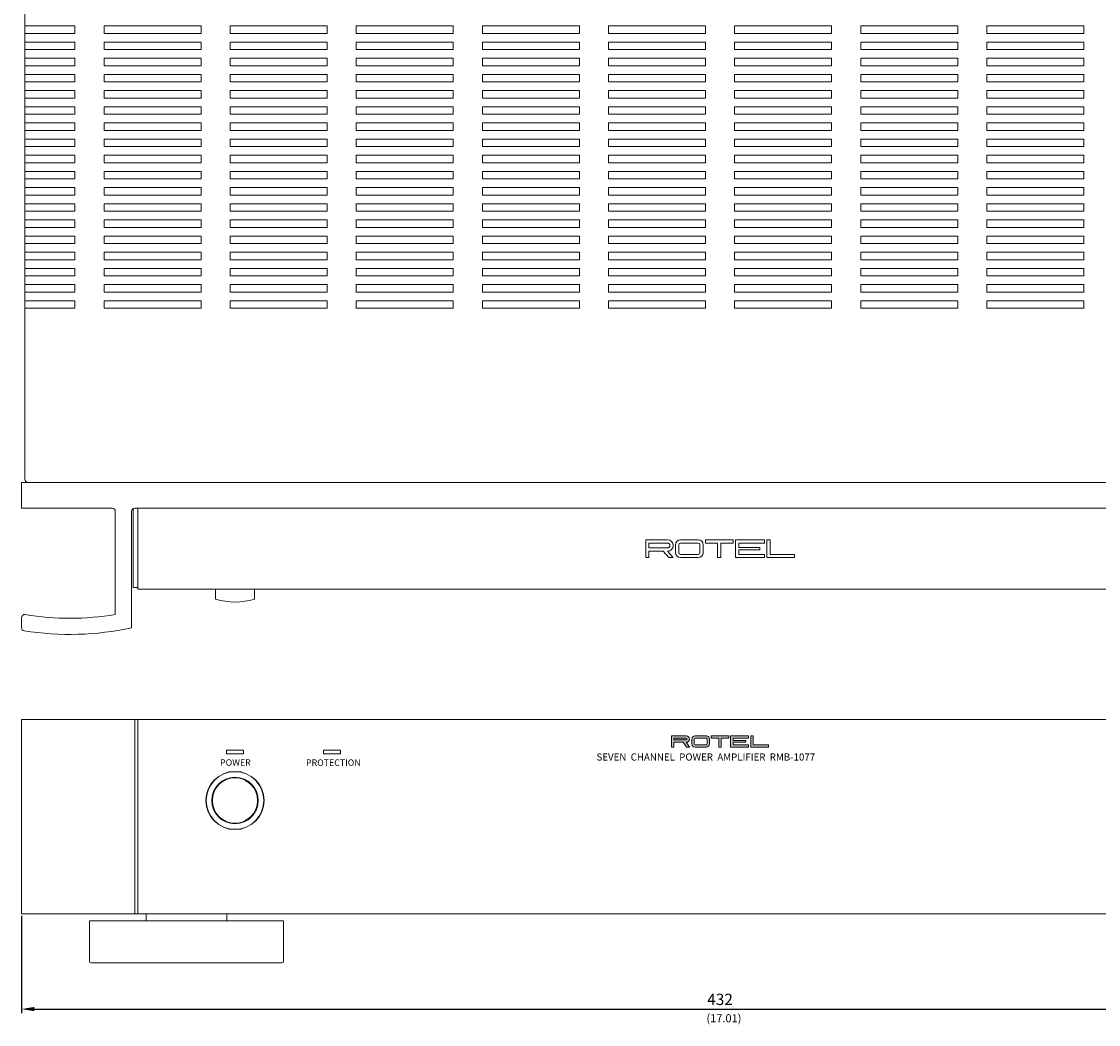
# Model space of a CAD drawing. Extents: x 80 to 709, y -25 to 610.
# Drawn here: x 80 to 413, y -25 to 285 of the extents above; entities that cross this region are included whole.
import ezdxf

# ---------------------------------------------------------------- set-up
doc = ezdxf.new("R2010")
doc.units = 0
doc.header["$LTSCALE"] = 0.5
doc.layers.get('DEFPOINTS').update_dxf_attribs({"linetype": 'CONTINUOUS', "lineweight": 25})
for name, color, linetype, lineweight in [('Foot', 2, 'CONTINUOUS', 9), ('FRAME 100', 1, 'CONTINUOUS', 13), ('Hs Panel', 6, 'CONTINUOUS', 15), ('Knob', 254, 'CONTINUOUS', 13), ('Ring', 53, 'CONTINUOUS', 13), ('Sub Panel', 153, 'CONTINUOUS', 15), ('Titol', 7, 'CONTINUOUS', 18), ('Upper Cover', 255, 'CONTINUOUS', 15)]:
    doc.layers.add(name, color=color, linetype=linetype, lineweight=lineweight)
doc.styles.get("Standard").update_dxf_attribs({"font": 'romans.shx', "width": 0.75, "height": 3.5, "bigfont": 'bigfont.shx'})
doc.dimstyles.get("Standard").update_dxf_attribs({"dimscale": 0, "dimtxt": 2.5, "dimasz": 4, "dimexe": 1.25, "dimexo": 0.625, "dimgap": 1.25, "dimtad": 1, "dimdsep": 46, "dimtxsty": 'Standard', "dimcen": 0, "dimclrd": 256, "dimclre": 256, "dimclrt": 7, "dimadec": 0, "dimazin": 0, "dimtfac": 1, "dimtmove": 0, "dimatfit": 3, "dimfxl": 0, "dimtolj": 1, "dimtzin": 0, "dimarcsym": 0})

# ---------------------------------------------------------------- blocks, each defined once
blk = doc.blocks.new('*D1')
at = {"layer": 'DEFPOINTS', "color": 0}
for p in [(79.68, 9.44), (511.68, 9.44), (511.68, -20.05)]:
    blk.add_point(p, dxfattribs=at)
at = {"layer": 'FRAME 100', "lineweight": -2}
for p, q in [((79.68, 8.82), (79.68, -21.3)), ((511.68, 8.82), (511.68, -21.3)), ((83.68, -20.05), (507.68, -20.05))]:
    blk.add_line(p, q, dxfattribs=at)
at = {"layer": 'FRAME 100'}
for points in [[(83.68, -19.38), (83.68, -20.71), (79.68, -20.05)], [(507.68, -19.38), (507.68, -20.71), (511.68, -20.05)]]:
    blk.add_solid(points, dxfattribs=at)
at = {"layer": 'FRAME 100', "color": 7, "insert": (295.68, -17.05), "char_height": 3.5, "attachment_point": 5}
blk.add_mtext('\\A1;432', dxfattribs=at)

msp = doc.modelspace()

# ---------------------------------------------------------------- hatches: boundary and pattern name
at = {"layer": 'Titol'}
h = msp.add_hatch(color=256, dxfattribs=at)
h.paths.add_polyline_path([(284.283, 62.443), (285.283, 60.943), (286.185, 60.943), (285.185, 62.443, 1), (285.185, 64.443), (280.685, 64.443), (280.685, 60.943), (281.435, 60.943), (281.435, 62.443)])
h.paths.add_polyline_path([(292.435, 61.943), (292.435, 63.443, 0.4142136), (291.435, 64.443), (287.935, 64.443, 0.4142136), (286.935, 63.443), (286.935, 61.943, 0.4142136), (287.935, 60.943), (291.435, 60.943, 0.4142136)])
h.paths.add_polyline_path([(287.685, 61.693), (287.685, 63.693), (291.685, 63.693), (291.685, 61.693)], flags=16)
h.paths.add_polyline_path([(296.06, 63.693), (298.435, 63.693), (298.435, 64.443), (292.935, 64.443), (292.935, 63.693), (295.31, 63.693), (295.31, 60.943), (296.06, 60.943)])
h.paths.add_polyline_path([(299.685, 61.693), (299.685, 62.443), (303.685, 62.443), (303.685, 62.943), (299.685, 62.943), (299.685, 63.693), (304.435, 63.693), (304.435, 64.443), (298.935, 64.443), (298.935, 60.943), (304.435, 60.943), (304.435, 61.693)])
h.paths.add_polyline_path([(310.685, 60.943), (310.685, 61.693), (305.935, 61.693), (305.935, 64.443), (305.185, 64.443), (305.185, 60.943)])

# ---------------------------------------------------------------- linework, layer by layer
at = {"layer": 'Foot'}
for p, q in [((160.685, 7.243), (100.685, 7.243)), ((100.685, 7.243), (100.685, -5.257)), ((118.185, 7.243), (118.185, 9.443)), ((143.185, 7.243), (143.185, 9.443)), ((160.685, -5.257), (160.685, 7.243)), ((101.185, -5.757), (160.185, -5.757))]:
    msp.add_line(p, q, dxfattribs=at)
for centre, start, end in [((101.185, -5.257), 180, 270), ((160.185, -5.257), 270, 0)]:
    msp.add_arc(centre, 0.5, start, end, dxfattribs=at)
at = {"layer": 'Hs Panel'}
for p, q in [((79.685, 142.793), (79.685, 134.793)), ((79.685, 134.793), (107.685, 134.793)), ((108.685, 133.793), (108.685, 101.954)), ((113.685, 97.821), (113.685, 133.793)), ((79.685, 97.901), (79.685, 100.94))]:
    msp.add_line(p, q, dxfattribs=at)
at = {"layer": 'Hs Panel', "linetype": 'Continuous'}
for p, q in [((511.685, 142.793), (79.685, 142.793)), ((114.685, 134.793), (476.685, 134.793)), ((79.685, 9.443), (79.685, 69.443)), ((79.685, 69.443), (511.685, 69.443)), ((114.685, 69.443), (114.685, 9.443)), ((79.685, 9.443), (511.685, 9.443))]:
    msp.add_line(p, q, dxfattribs=at)
at = {"layer": 'Hs Panel'}
for centre, radius, start, end in [((107.685, 133.793), 1, 0, 90), ((114.685, 133.793), 1, 90, 180), ((80.685, 100.94), 1, 80.63108, 180), ((94.685, 185.793), 85, 260.63108, 279.48015), ((80.685, 97.901), 1, 180, 260.94959), ((94.685, 185.793), 90, 260.94959, 282.18747)]:
    msp.add_arc(centre, radius, start, end, dxfattribs=at)
at = {"layer": 'Knob'}
for p, q in [((114.185, 110.293), (114.185, 134.659)), ((115.685, 110.293), (114.185, 110.293))]:
    msp.add_line(p, q, dxfattribs=at)
at = {"layer": 'Knob', "linetype": 'Continuous'}
for p, q in [((139.685, 106.714), (139.685, 109.793)), ((151.685, 106.714), (151.685, 109.793))]:
    msp.add_line(p, q, dxfattribs=at)
at = {"layer": 'Knob'}
msp.add_circle((145.685, 44.443), 7, dxfattribs=at)
at = {"layer": 'Knob', "linetype": 'Continuous'}
msp.add_arc((145.685, 125.793), 20, 252.5424, 287.4576, dxfattribs=at)
at = {"layer": 'Ring'}
for radius in [8.9, 7.2]:
    msp.add_circle((145.685, 44.443), radius, dxfattribs=at)
at = {"layer": 'Sub Panel'}
for p, q in [((115.685, 134.793), (115.685, 109.793)), ((475.685, 134.793), (115.685, 134.793)), ((272.685, 119.543), (272.685, 125.043)), ((272.685, 125.043), (279.435, 125.043)), ((273.685, 122.543), (273.685, 124.043)), ((273.685, 124.043), (279.435, 124.043)), ((281.935, 121.043), (281.935, 123.543)), ((282.935, 121.043), (282.935, 123.543)), ((283.435, 125.043), (288.935, 125.043)), ((283.435, 124.043), (288.935, 124.043)), ((289.435, 123.543), (289.435, 121.043)), ((290.435, 123.543), (290.435, 121.043)), ((291.185, 124.043), (291.185, 125.043)), ((291.185, 125.043), (299.685, 125.043)), ((294.935, 124.043), (291.185, 124.043)), ((294.935, 119.543), (294.935, 124.043)), ((299.685, 124.043), (295.935, 124.043)), ((295.935, 124.043), (295.935, 119.543)), ((299.685, 125.043), (299.685, 124.043)), ((300.435, 119.543), (300.435, 125.043)), ((300.435, 125.043), (309.435, 125.043)), ((309.435, 124.043), (301.435, 124.043)), ((301.435, 124.043), (301.435, 122.668)), ((309.435, 125.043), (309.435, 124.043)), ((310.185, 125.043), (310.185, 119.543)), ((311.185, 125.043), (310.185, 125.043)), ((311.185, 120.543), (311.185, 125.043)), ((279.435, 122.543), (273.685, 122.543)), ((278.106, 121.543), (273.685, 121.543)), ((273.685, 121.543), (273.685, 119.543)), ((278.106, 121.543), (279.856, 119.543)), ((279.435, 121.543), (281.185, 119.543)), ((288.935, 120.543), (283.435, 120.543)), ((301.435, 122.668), (307.935, 122.668)), ((307.935, 121.918), (301.435, 121.918)), ((301.435, 121.918), (301.435, 120.543)), ((301.435, 120.543), (309.435, 120.543)), ((307.935, 122.668), (307.935, 121.918)), ((309.435, 120.543), (309.435, 119.543)), ((318.685, 120.543), (311.185, 120.543)), ((318.685, 119.543), (318.685, 120.543)), ((273.685, 119.543), (272.685, 119.543)), ((279.856, 119.543), (281.185, 119.543)), ((288.935, 119.543), (283.435, 119.543)), ((295.935, 119.543), (294.935, 119.543)), ((309.435, 119.543), (300.435, 119.543)), ((310.185, 119.543), (318.685, 119.543)), ((115.685, 109.793), (475.685, 109.793)), ((115.685, 69.443), (115.685, 9.443)), ((115.685, 69.443), (475.685, 69.443)), ((143.085, 58.843), (143.085, 60.043)), ((143.085, 60.043), (148.285, 60.043)), ((148.285, 60.043), (148.285, 58.843)), ((173.085, 60.043), (178.285, 60.043)), ((173.085, 58.843), (173.085, 60.043)), ((178.285, 60.043), (178.285, 58.843)), ((148.285, 58.843), (143.085, 58.843)), ((178.285, 58.843), (173.085, 58.843)), ((115.685, 9.443), (475.685, 9.443))]:
    msp.add_line(p, q, dxfattribs=at)
msp.add_circle((145.685, 44.443), 9, dxfattribs=at)
for centre, radius, start, end in [((279.435, 123.293), 1.75, 270, 90), ((279.435, 123.293), 0.75, 270, 90), ((283.435, 123.543), 1.5, 90, 180), ((283.435, 123.543), 0.5, 90, 180), ((288.935, 123.543), 1.5, 0, 90), ((288.935, 123.543), 0.5, 0, 90), ((283.435, 121.043), 1.5, 180, 270), ((283.435, 121.043), 0.5, 180, 270), ((288.935, 121.043), 0.5, 270, 0), ((288.935, 121.043), 1.5, 270, 0)]:
    msp.add_arc(centre, radius, start, end, dxfattribs=at)
at = {"layer": 'Titol'}
for p, q in [((280.685, 60.943), (280.685, 64.443)), ((280.685, 64.443), (285.185, 64.443)), ((285.185, 63.693), (281.435, 63.693)), ((281.435, 63.693), (281.435, 63.193)), ((286.935, 61.943), (286.935, 63.443)), ((287.685, 61.943), (287.685, 63.443)), ((287.935, 64.443), (291.435, 64.443)), ((287.935, 63.693), (291.435, 63.693)), ((291.685, 63.443), (291.685, 61.943)), ((292.435, 63.443), (292.435, 61.943)), ((292.935, 63.693), (292.935, 64.443)), ((292.935, 64.443), (298.435, 64.443)), ((295.31, 63.693), (292.935, 63.693)), ((295.31, 60.943), (295.31, 63.693)), ((298.435, 63.693), (296.06, 63.693)), ((296.06, 63.693), (296.06, 60.943)), ((298.435, 64.443), (298.435, 63.693)), ((304.435, 64.443), (298.935, 64.443)), ((298.935, 64.443), (298.935, 60.943)), ((299.685, 62.943), (299.685, 63.693)), ((299.685, 63.693), (304.435, 63.693)), ((304.435, 63.693), (304.435, 64.443)), ((305.935, 64.443), (305.185, 64.443)), ((305.185, 64.443), (305.185, 60.943)), ((305.935, 61.693), (305.935, 64.443)), ((281.435, 60.943), (280.685, 60.943)), ((281.435, 63.193), (285.185, 63.193)), ((284.283, 62.443), (281.435, 62.443)), ((281.435, 62.443), (281.435, 60.943)), ((285.283, 60.943), (284.283, 62.443)), ((286.185, 60.943), (285.185, 62.443)), ((285.283, 60.943), (286.185, 60.943)), ((291.435, 61.693), (287.935, 61.693)), ((291.435, 60.943), (287.935, 60.943)), ((296.06, 60.943), (295.31, 60.943)), ((298.935, 60.943), (304.435, 60.943)), ((303.685, 62.943), (299.685, 62.943)), ((299.685, 61.693), (299.685, 62.443)), ((299.685, 62.443), (303.685, 62.443)), ((304.435, 61.693), (299.685, 61.693)), ((303.685, 62.443), (303.685, 62.943)), ((304.435, 60.943), (304.435, 61.693)), ((305.185, 60.943), (310.685, 60.943)), ((310.685, 61.693), (305.935, 61.693)), ((310.685, 60.943), (310.685, 61.693))]:
    msp.add_line(p, q, dxfattribs=at)
for centre, radius, start, end in [((285.185, 63.443), 1, 270, 90), ((285.185, 63.443), 0.25, 270, 90), ((287.935, 63.443), 1, 90, 180), ((287.935, 63.443), 0.25, 90, 180), ((291.435, 63.443), 1, 360, 90), ((291.435, 63.443), 0.25, 360, 90), ((287.935, 61.943), 1, 180, 270), ((287.935, 61.943), 0.25, 180, 270), ((291.435, 61.943), 0.25, 270, 360), ((291.435, 61.943), 1, 270, 360)]:
    msp.add_arc(centre, radius, start, end, dxfattribs=at)
at = {"layer": 'Upper Cover'}
for p, q in [((80.685, 143.793), (80.685, 489.793)), ((80.685, 283.943), (96.185, 283.943)), ((96.185, 283.943), (96.185, 281.643)), ((105.185, 281.643), (105.185, 283.943)), ((105.185, 283.943), (135.185, 283.943)), ((135.185, 283.943), (135.185, 281.643)), ((144.185, 281.643), (144.185, 283.943)), ((144.185, 283.943), (174.185, 283.943)), ((174.185, 283.943), (174.185, 281.643)), ((183.185, 281.643), (183.185, 283.943)), ((183.185, 283.943), (213.185, 283.943)), ((213.185, 283.943), (213.185, 281.643)), ((222.185, 281.643), (222.185, 283.943)), ((222.185, 283.943), (252.185, 283.943)), ((252.185, 283.943), (252.185, 281.643)), ((261.185, 281.643), (261.185, 283.943)), ((261.185, 283.943), (291.185, 283.943)), ((291.185, 283.943), (291.185, 281.643)), ((300.185, 281.643), (300.185, 283.943)), ((300.185, 283.943), (330.185, 283.943)), ((330.185, 283.943), (330.185, 281.643)), ((339.185, 281.643), (339.185, 283.943)), ((339.185, 283.943), (369.185, 283.943)), ((369.185, 283.943), (369.185, 281.643)), ((378.185, 281.643), (378.185, 283.943)), ((378.185, 283.943), (408.185, 283.943)), ((408.185, 283.943), (408.185, 281.643)), ((96.185, 281.643), (80.685, 281.643)), ((135.185, 281.643), (105.185, 281.643)), ((174.185, 281.643), (144.185, 281.643)), ((213.185, 281.643), (183.185, 281.643)), ((252.185, 281.643), (222.185, 281.643)), ((291.185, 281.643), (261.185, 281.643)), ((330.185, 281.643), (300.185, 281.643)), ((369.185, 281.643), (339.185, 281.643)), ((408.185, 281.643), (378.185, 281.643)), ((80.685, 278.943), (96.185, 278.943)), ((96.185, 276.643), (80.685, 276.643)), ((96.185, 278.943), (96.185, 276.643)), ((105.185, 276.643), (105.185, 278.943)), ((105.185, 278.943), (135.185, 278.943)), ((135.185, 276.643), (105.185, 276.643)), ((135.185, 278.943), (135.185, 276.643)), ((144.185, 276.643), (144.185, 278.943)), ((144.185, 278.943), (174.185, 278.943)), ((174.185, 276.643), (144.185, 276.643)), ((174.185, 278.943), (174.185, 276.643)), ((183.185, 276.643), (183.185, 278.943)), ((183.185, 278.943), (213.185, 278.943)), ((213.185, 276.643), (183.185, 276.643)), ((213.185, 278.943), (213.185, 276.643)), ((222.185, 276.643), (222.185, 278.943)), ((222.185, 278.943), (252.185, 278.943)), ((252.185, 276.643), (222.185, 276.643)), ((252.185, 278.943), (252.185, 276.643)), ((261.185, 276.643), (261.185, 278.943)), ((261.185, 278.943), (291.185, 278.943)), ((291.185, 276.643), (261.185, 276.643)), ((291.185, 278.943), (291.185, 276.643)), ((300.185, 276.643), (300.185, 278.943)), ((300.185, 278.943), (330.185, 278.943)), ((330.185, 276.643), (300.185, 276.643)), ((330.185, 278.943), (330.185, 276.643)), ((339.185, 276.643), (339.185, 278.943)), ((339.185, 278.943), (369.185, 278.943)), ((369.185, 276.643), (339.185, 276.643)), ((369.185, 278.943), (369.185, 276.643)), ((378.185, 276.643), (378.185, 278.943)), ((378.185, 278.943), (408.185, 278.943)), ((408.185, 276.643), (378.185, 276.643)), ((408.185, 278.943), (408.185, 276.643)), ((80.685, 273.943), (96.185, 273.943)), ((96.185, 273.943), (96.185, 271.643)), ((105.185, 271.643), (105.185, 273.943)), ((105.185, 273.943), (135.185, 273.943)), ((135.185, 273.943), (135.185, 271.643)), ((144.185, 271.643), (144.185, 273.943)), ((144.185, 273.943), (174.185, 273.943)), ((174.185, 273.943), (174.185, 271.643)), ((183.185, 271.643), (183.185, 273.943)), ((183.185, 273.943), (213.185, 273.943)), ((213.185, 273.943), (213.185, 271.643)), ((222.185, 271.643), (222.185, 273.943)), ((222.185, 273.943), (252.185, 273.943)), ((252.185, 273.943), (252.185, 271.643)), ((261.185, 271.643), (261.185, 273.943)), ((261.185, 273.943), (291.185, 273.943)), ((291.185, 273.943), (291.185, 271.643)), ((300.185, 271.643), (300.185, 273.943)), ((300.185, 273.943), (330.185, 273.943)), ((330.185, 273.943), (330.185, 271.643)), ((339.185, 271.643), (339.185, 273.943)), ((339.185, 273.943), (369.185, 273.943)), ((369.185, 273.943), (369.185, 271.643)), ((378.185, 271.643), (378.185, 273.943)), ((378.185, 273.943), (408.185, 273.943)), ((408.185, 273.943), (408.185, 271.643)), ((96.185, 271.643), (80.685, 271.643)), ((135.185, 271.643), (105.185, 271.643)), ((174.185, 271.643), (144.185, 271.643)), ((213.185, 271.643), (183.185, 271.643)), ((252.185, 271.643), (222.185, 271.643)), ((291.185, 271.643), (261.185, 271.643)), ((330.185, 271.643), (300.185, 271.643)), ((369.185, 271.643), (339.185, 271.643)), ((408.185, 271.643), (378.185, 271.643)), ((80.685, 268.943), (96.185, 268.943)), ((96.185, 266.643), (80.685, 266.643)), ((96.185, 268.943), (96.185, 266.643)), ((105.185, 266.643), (105.185, 268.943)), ((105.185, 268.943), (135.185, 268.943)), ((135.185, 266.643), (105.185, 266.643)), ((135.185, 268.943), (135.185, 266.643)), ((144.185, 266.643), (144.185, 268.943)), ((144.185, 268.943), (174.185, 268.943)), ((174.185, 266.643), (144.185, 266.643)), ((174.185, 268.943), (174.185, 266.643)), ((183.185, 266.643), (183.185, 268.943)), ((183.185, 268.943), (213.185, 268.943)), ((213.185, 266.643), (183.185, 266.643)), ((213.185, 268.943), (213.185, 266.643)), ((222.185, 266.643), (222.185, 268.943)), ((222.185, 268.943), (252.185, 268.943)), ((252.185, 266.643), (222.185, 266.643)), ((252.185, 268.943), (252.185, 266.643)), ((261.185, 266.643), (261.185, 268.943)), ((261.185, 268.943), (291.185, 268.943)), ((291.185, 266.643), (261.185, 266.643)), ((291.185, 268.943), (291.185, 266.643)), ((300.185, 266.643), (300.185, 268.943)), ((300.185, 268.943), (330.185, 268.943)), ((330.185, 266.643), (300.185, 266.643)), ((330.185, 268.943), (330.185, 266.643)), ((339.185, 266.643), (339.185, 268.943)), ((339.185, 268.943), (369.185, 268.943)), ((369.185, 266.643), (339.185, 266.643)), ((369.185, 268.943), (369.185, 266.643)), ((378.185, 266.643), (378.185, 268.943)), ((378.185, 268.943), (408.185, 268.943)), ((408.185, 266.643), (378.185, 266.643)), ((408.185, 268.943), (408.185, 266.643)), ((80.685, 263.943), (96.185, 263.943)), ((96.185, 263.943), (96.185, 261.643)), ((105.185, 261.643), (105.185, 263.943)), ((105.185, 263.943), (135.185, 263.943)), ((135.185, 263.943), (135.185, 261.643)), ((144.185, 261.643), (144.185, 263.943)), ((144.185, 263.943), (174.185, 263.943)), ((174.185, 263.943), (174.185, 261.643)), ((183.185, 261.643), (183.185, 263.943)), ((183.185, 263.943), (213.185, 263.943)), ((213.185, 263.943), (213.185, 261.643)), ((222.185, 261.643), (222.185, 263.943)), ((222.185, 263.943), (252.185, 263.943)), ((252.185, 263.943), (252.185, 261.643)), ((261.185, 261.643), (261.185, 263.943)), ((261.185, 263.943), (291.185, 263.943)), ((291.185, 263.943), (291.185, 261.643)), ((300.185, 261.643), (300.185, 263.943)), ((300.185, 263.943), (330.185, 263.943)), ((330.185, 263.943), (330.185, 261.643)), ((339.185, 261.643), (339.185, 263.943)), ((339.185, 263.943), (369.185, 263.943)), ((369.185, 263.943), (369.185, 261.643)), ((378.185, 261.643), (378.185, 263.943)), ((378.185, 263.943), (408.185, 263.943)), ((408.185, 263.943), (408.185, 261.643)), ((96.185, 261.643), (80.685, 261.643)), ((135.185, 261.643), (105.185, 261.643)), ((174.185, 261.643), (144.185, 261.643)), ((213.185, 261.643), (183.185, 261.643)), ((252.185, 261.643), (222.185, 261.643)), ((291.185, 261.643), (261.185, 261.643)), ((330.185, 261.643), (300.185, 261.643)), ((369.185, 261.643), (339.185, 261.643)), ((408.185, 261.643), (378.185, 261.643)), ((80.685, 258.943), (96.185, 258.943)), ((96.185, 256.643), (80.685, 256.643)), ((96.185, 258.943), (96.185, 256.643)), ((105.185, 256.643), (105.185, 258.943)), ((105.185, 258.943), (135.185, 258.943)), ((135.185, 256.643), (105.185, 256.643)), ((135.185, 258.943), (135.185, 256.643)), ((144.185, 256.643), (144.185, 258.943)), ((144.185, 258.943), (174.185, 258.943)), ((174.185, 256.643), (144.185, 256.643)), ((174.185, 258.943), (174.185, 256.643)), ((183.185, 256.643), (183.185, 258.943)), ((183.185, 258.943), (213.185, 258.943)), ((213.185, 256.643), (183.185, 256.643)), ((213.185, 258.943), (213.185, 256.643)), ((222.185, 256.643), (222.185, 258.943)), ((222.185, 258.943), (252.185, 258.943)), ((252.185, 256.643), (222.185, 256.643)), ((252.185, 258.943), (252.185, 256.643)), ((261.185, 256.643), (261.185, 258.943)), ((261.185, 258.943), (291.185, 258.943)), ((291.185, 256.643), (261.185, 256.643)), ((291.185, 258.943), (291.185, 256.643)), ((300.185, 256.643), (300.185, 258.943)), ((300.185, 258.943), (330.185, 258.943)), ((330.185, 256.643), (300.185, 256.643)), ((330.185, 258.943), (330.185, 256.643)), ((339.185, 256.643), (339.185, 258.943)), ((339.185, 258.943), (369.185, 258.943)), ((369.185, 256.643), (339.185, 256.643)), ((369.185, 258.943), (369.185, 256.643)), ((378.185, 256.643), (378.185, 258.943)), ((378.185, 258.943), (408.185, 258.943)), ((408.185, 256.643), (378.185, 256.643)), ((408.185, 258.943), (408.185, 256.643)), ((80.685, 253.943), (96.185, 253.943)), ((96.185, 253.943), (96.185, 251.643)), ((105.185, 251.643), (105.185, 253.943)), ((105.185, 253.943), (135.185, 253.943)), ((135.185, 253.943), (135.185, 251.643)), ((144.185, 251.643), (144.185, 253.943)), ((144.185, 253.943), (174.185, 253.943)), ((174.185, 253.943), (174.185, 251.643)), ((183.185, 251.643), (183.185, 253.943)), ((183.185, 253.943), (213.185, 253.943)), ((213.185, 253.943), (213.185, 251.643)), ((222.185, 251.643), (222.185, 253.943)), ((222.185, 253.943), (252.185, 253.943)), ((252.185, 253.943), (252.185, 251.643)), ((261.185, 251.643), (261.185, 253.943)), ((261.185, 253.943), (291.185, 253.943)), ((291.185, 253.943), (291.185, 251.643)), ((300.185, 251.643), (300.185, 253.943)), ((300.185, 253.943), (330.185, 253.943)), ((330.185, 253.943), (330.185, 251.643)), ((339.185, 251.643), (339.185, 253.943)), ((339.185, 253.943), (369.185, 253.943)), ((369.185, 253.943), (369.185, 251.643)), ((378.185, 251.643), (378.185, 253.943)), ((378.185, 253.943), (408.185, 253.943)), ((408.185, 253.943), (408.185, 251.643)), ((96.185, 251.643), (80.685, 251.643)), ((135.185, 251.643), (105.185, 251.643)), ((174.185, 251.643), (144.185, 251.643)), ((213.185, 251.643), (183.185, 251.643)), ((252.185, 251.643), (222.185, 251.643)), ((291.185, 251.643), (261.185, 251.643)), ((330.185, 251.643), (300.185, 251.643)), ((369.185, 251.643), (339.185, 251.643)), ((408.185, 251.643), (378.185, 251.643)), ((80.685, 248.943), (96.185, 248.943)), ((96.185, 246.643), (80.685, 246.643)), ((96.185, 248.943), (96.185, 246.643)), ((105.185, 246.643), (105.185, 248.943)), ((105.185, 248.943), (135.185, 248.943)), ((135.185, 246.643), (105.185, 246.643)), ((135.185, 248.943), (135.185, 246.643)), ((144.185, 246.643), (144.185, 248.943)), ((144.185, 248.943), (174.185, 248.943)), ((174.185, 246.643), (144.185, 246.643)), ((174.185, 248.943), (174.185, 246.643)), ((183.185, 246.643), (183.185, 248.943)), ((183.185, 248.943), (213.185, 248.943)), ((213.185, 246.643), (183.185, 246.643)), ((213.185, 248.943), (213.185, 246.643)), ((222.185, 246.643), (222.185, 248.943)), ((222.185, 248.943), (252.185, 248.943)), ((252.185, 246.643), (222.185, 246.643)), ((252.185, 248.943), (252.185, 246.643)), ((261.185, 246.643), (261.185, 248.943)), ((261.185, 248.943), (291.185, 248.943)), ((291.185, 246.643), (261.185, 246.643)), ((291.185, 248.943), (291.185, 246.643)), ((300.185, 246.643), (300.185, 248.943)), ((300.185, 248.943), (330.185, 248.943)), ((330.185, 246.643), (300.185, 246.643)), ((330.185, 248.943), (330.185, 246.643)), ((339.185, 246.643), (339.185, 248.943)), ((339.185, 248.943), (369.185, 248.943)), ((369.185, 246.643), (339.185, 246.643)), ((369.185, 248.943), (369.185, 246.643)), ((378.185, 246.643), (378.185, 248.943)), ((378.185, 248.943), (408.185, 248.943)), ((408.185, 246.643), (378.185, 246.643)), ((408.185, 248.943), (408.185, 246.643)), ((80.685, 243.943), (96.185, 243.943)), ((96.185, 243.943), (96.185, 241.643)), ((105.185, 241.643), (105.185, 243.943)), ((105.185, 243.943), (135.185, 243.943)), ((135.185, 243.943), (135.185, 241.643)), ((144.185, 241.643), (144.185, 243.943)), ((144.185, 243.943), (174.185, 243.943)), ((174.185, 243.943), (174.185, 241.643)), ((183.185, 241.643), (183.185, 243.943)), ((183.185, 243.943), (213.185, 243.943)), ((213.185, 243.943), (213.185, 241.643)), ((222.185, 241.643), (222.185, 243.943)), ((222.185, 243.943), (252.185, 243.943)), ((252.185, 243.943), (252.185, 241.643)), ((261.185, 241.643), (261.185, 243.943)), ((261.185, 243.943), (291.185, 243.943)), ((291.185, 243.943), (291.185, 241.643)), ((300.185, 241.643), (300.185, 243.943)), ((300.185, 243.943), (330.185, 243.943)), ((330.185, 243.943), (330.185, 241.643)), ((339.185, 241.643), (339.185, 243.943)), ((339.185, 243.943), (369.185, 243.943)), ((369.185, 243.943), (369.185, 241.643)), ((378.185, 241.643), (378.185, 243.943)), ((378.185, 243.943), (408.185, 243.943)), ((408.185, 243.943), (408.185, 241.643)), ((96.185, 241.643), (80.685, 241.643)), ((135.185, 241.643), (105.185, 241.643)), ((174.185, 241.643), (144.185, 241.643)), ((213.185, 241.643), (183.185, 241.643)), ((252.185, 241.643), (222.185, 241.643)), ((291.185, 241.643), (261.185, 241.643)), ((330.185, 241.643), (300.185, 241.643)), ((369.185, 241.643), (339.185, 241.643)), ((408.185, 241.643), (378.185, 241.643)), ((80.685, 238.943), (96.185, 238.943)), ((96.185, 236.643), (80.685, 236.643)), ((96.185, 238.943), (96.185, 236.643)), ((105.185, 236.643), (105.185, 238.943)), ((105.185, 238.943), (135.185, 238.943)), ((135.185, 236.643), (105.185, 236.643)), ((135.185, 238.943), (135.185, 236.643)), ((144.185, 236.643), (144.185, 238.943)), ((144.185, 238.943), (174.185, 238.943)), ((174.185, 236.643), (144.185, 236.643)), ((174.185, 238.943), (174.185, 236.643)), ((183.185, 236.643), (183.185, 238.943)), ((183.185, 238.943), (213.185, 238.943)), ((213.185, 236.643), (183.185, 236.643)), ((213.185, 238.943), (213.185, 236.643)), ((222.185, 236.643), (222.185, 238.943)), ((222.185, 238.943), (252.185, 238.943)), ((252.185, 236.643), (222.185, 236.643)), ((252.185, 238.943), (252.185, 236.643)), ((261.185, 236.643), (261.185, 238.943)), ((261.185, 238.943), (291.185, 238.943)), ((291.185, 236.643), (261.185, 236.643)), ((291.185, 238.943), (291.185, 236.643)), ((300.185, 236.643), (300.185, 238.943)), ((300.185, 238.943), (330.185, 238.943)), ((330.185, 236.643), (300.185, 236.643)), ((330.185, 238.943), (330.185, 236.643)), ((339.185, 236.643), (339.185, 238.943)), ((339.185, 238.943), (369.185, 238.943)), ((369.185, 236.643), (339.185, 236.643)), ((369.185, 238.943), (369.185, 236.643)), ((378.185, 236.643), (378.185, 238.943)), ((378.185, 238.943), (408.185, 238.943)), ((408.185, 236.643), (378.185, 236.643)), ((408.185, 238.943), (408.185, 236.643)), ((80.685, 233.943), (96.185, 233.943)), ((96.185, 233.943), (96.185, 231.643)), ((105.185, 231.643), (105.185, 233.943)), ((105.185, 233.943), (135.185, 233.943)), ((135.185, 233.943), (135.185, 231.643)), ((144.185, 231.643), (144.185, 233.943)), ((144.185, 233.943), (174.185, 233.943)), ((174.185, 233.943), (174.185, 231.643)), ((183.185, 231.643), (183.185, 233.943)), ((183.185, 233.943), (213.185, 233.943)), ((213.185, 233.943), (213.185, 231.643)), ((222.185, 231.643), (222.185, 233.943)), ((222.185, 233.943), (252.185, 233.943)), ((252.185, 233.943), (252.185, 231.643)), ((261.185, 231.643), (261.185, 233.943)), ((261.185, 233.943), (291.185, 233.943)), ((291.185, 233.943), (291.185, 231.643)), ((300.185, 231.643), (300.185, 233.943)), ((300.185, 233.943), (330.185, 233.943)), ((330.185, 233.943), (330.185, 231.643)), ((339.185, 231.643), (339.185, 233.943)), ((339.185, 233.943), (369.185, 233.943)), ((369.185, 233.943), (369.185, 231.643)), ((378.185, 231.643), (378.185, 233.943)), ((378.185, 233.943), (408.185, 233.943)), ((408.185, 233.943), (408.185, 231.643)), ((96.185, 231.643), (80.685, 231.643)), ((135.185, 231.643), (105.185, 231.643)), ((174.185, 231.643), (144.185, 231.643)), ((213.185, 231.643), (183.185, 231.643)), ((252.185, 231.643), (222.185, 231.643)), ((291.185, 231.643), (261.185, 231.643)), ((330.185, 231.643), (300.185, 231.643)), ((369.185, 231.643), (339.185, 231.643)), ((408.185, 231.643), (378.185, 231.643)), ((80.685, 228.943), (96.185, 228.943)), ((96.185, 226.643), (80.685, 226.643)), ((96.185, 228.943), (96.185, 226.643)), ((105.185, 226.643), (105.185, 228.943)), ((105.185, 228.943), (135.185, 228.943)), ((135.185, 226.643), (105.185, 226.643)), ((135.185, 228.943), (135.185, 226.643)), ((144.185, 226.643), (144.185, 228.943)), ((144.185, 228.943), (174.185, 228.943)), ((174.185, 226.643), (144.185, 226.643)), ((174.185, 228.943), (174.185, 226.643)), ((183.185, 226.643), (183.185, 228.943)), ((183.185, 228.943), (213.185, 228.943)), ((213.185, 226.643), (183.185, 226.643)), ((213.185, 228.943), (213.185, 226.643)), ((222.185, 226.643), (222.185, 228.943)), ((222.185, 228.943), (252.185, 228.943)), ((252.185, 226.643), (222.185, 226.643)), ((252.185, 228.943), (252.185, 226.643)), ((261.185, 226.643), (261.185, 228.943)), ((261.185, 228.943), (291.185, 228.943)), ((291.185, 226.643), (261.185, 226.643)), ((291.185, 228.943), (291.185, 226.643)), ((300.185, 226.643), (300.185, 228.943)), ((300.185, 228.943), (330.185, 228.943)), ((330.185, 226.643), (300.185, 226.643)), ((330.185, 228.943), (330.185, 226.643)), ((339.185, 226.643), (339.185, 228.943)), ((339.185, 228.943), (369.185, 228.943)), ((369.185, 226.643), (339.185, 226.643)), ((369.185, 228.943), (369.185, 226.643)), ((378.185, 226.643), (378.185, 228.943)), ((378.185, 228.943), (408.185, 228.943)), ((408.185, 226.643), (378.185, 226.643)), ((408.185, 228.943), (408.185, 226.643)), ((80.685, 223.943), (96.185, 223.943)), ((96.185, 223.943), (96.185, 221.643)), ((105.185, 221.643), (105.185, 223.943)), ((105.185, 223.943), (135.185, 223.943)), ((135.185, 223.943), (135.185, 221.643)), ((144.185, 221.643), (144.185, 223.943)), ((144.185, 223.943), (174.185, 223.943)), ((174.185, 223.943), (174.185, 221.643)), ((183.185, 221.643), (183.185, 223.943)), ((183.185, 223.943), (213.185, 223.943)), ((213.185, 223.943), (213.185, 221.643)), ((222.185, 221.643), (222.185, 223.943)), ((222.185, 223.943), (252.185, 223.943)), ((252.185, 223.943), (252.185, 221.643)), ((261.185, 221.643), (261.185, 223.943)), ((261.185, 223.943), (291.185, 223.943)), ((291.185, 223.943), (291.185, 221.643)), ((300.185, 221.643), (300.185, 223.943)), ((300.185, 223.943), (330.185, 223.943)), ((330.185, 223.943), (330.185, 221.643)), ((339.185, 221.643), (339.185, 223.943)), ((339.185, 223.943), (369.185, 223.943)), ((369.185, 223.943), (369.185, 221.643)), ((378.185, 221.643), (378.185, 223.943)), ((378.185, 223.943), (408.185, 223.943)), ((408.185, 223.943), (408.185, 221.643)), ((96.185, 221.643), (80.685, 221.643)), ((135.185, 221.643), (105.185, 221.643)), ((174.185, 221.643), (144.185, 221.643)), ((213.185, 221.643), (183.185, 221.643)), ((252.185, 221.643), (222.185, 221.643)), ((291.185, 221.643), (261.185, 221.643)), ((330.185, 221.643), (300.185, 221.643)), ((369.185, 221.643), (339.185, 221.643)), ((408.185, 221.643), (378.185, 221.643)), ((80.685, 218.943), (96.185, 218.943)), ((96.185, 216.643), (80.685, 216.643)), ((96.185, 218.943), (96.185, 216.643)), ((105.185, 216.643), (105.185, 218.943)), ((105.185, 218.943), (135.185, 218.943)), ((135.185, 216.643), (105.185, 216.643)), ((135.185, 218.943), (135.185, 216.643)), ((144.185, 216.643), (144.185, 218.943)), ((144.185, 218.943), (174.185, 218.943)), ((174.185, 216.643), (144.185, 216.643)), ((174.185, 218.943), (174.185, 216.643)), ((183.185, 216.643), (183.185, 218.943)), ((183.185, 218.943), (213.185, 218.943)), ((213.185, 216.643), (183.185, 216.643)), ((213.185, 218.943), (213.185, 216.643)), ((222.185, 216.643), (222.185, 218.943)), ((222.185, 218.943), (252.185, 218.943)), ((252.185, 216.643), (222.185, 216.643)), ((252.185, 218.943), (252.185, 216.643)), ((261.185, 216.643), (261.185, 218.943)), ((261.185, 218.943), (291.185, 218.943)), ((291.185, 216.643), (261.185, 216.643)), ((291.185, 218.943), (291.185, 216.643)), ((300.185, 216.643), (300.185, 218.943)), ((300.185, 218.943), (330.185, 218.943)), ((330.185, 216.643), (300.185, 216.643)), ((330.185, 218.943), (330.185, 216.643)), ((339.185, 216.643), (339.185, 218.943)), ((339.185, 218.943), (369.185, 218.943)), ((369.185, 216.643), (339.185, 216.643)), ((369.185, 218.943), (369.185, 216.643)), ((378.185, 216.643), (378.185, 218.943)), ((378.185, 218.943), (408.185, 218.943)), ((408.185, 216.643), (378.185, 216.643)), ((408.185, 218.943), (408.185, 216.643)), ((80.685, 213.943), (96.185, 213.943)), ((96.185, 213.943), (96.185, 211.643)), ((105.185, 211.643), (105.185, 213.943)), ((105.185, 213.943), (135.185, 213.943)), ((135.185, 213.943), (135.185, 211.643)), ((144.185, 211.643), (144.185, 213.943)), ((144.185, 213.943), (174.185, 213.943)), ((174.185, 213.943), (174.185, 211.643)), ((183.185, 211.643), (183.185, 213.943)), ((183.185, 213.943), (213.185, 213.943)), ((213.185, 213.943), (213.185, 211.643)), ((222.185, 211.643), (222.185, 213.943)), ((222.185, 213.943), (252.185, 213.943)), ((252.185, 213.943), (252.185, 211.643)), ((261.185, 211.643), (261.185, 213.943)), ((261.185, 213.943), (291.185, 213.943)), ((291.185, 213.943), (291.185, 211.643)), ((300.185, 211.643), (300.185, 213.943)), ((300.185, 213.943), (330.185, 213.943)), ((330.185, 213.943), (330.185, 211.643)), ((339.185, 211.643), (339.185, 213.943)), ((339.185, 213.943), (369.185, 213.943)), ((369.185, 213.943), (369.185, 211.643)), ((378.185, 211.643), (378.185, 213.943)), ((378.185, 213.943), (408.185, 213.943)), ((408.185, 213.943), (408.185, 211.643)), ((96.185, 211.643), (80.685, 211.643)), ((135.185, 211.643), (105.185, 211.643)), ((174.185, 211.643), (144.185, 211.643)), ((213.185, 211.643), (183.185, 211.643)), ((252.185, 211.643), (222.185, 211.643)), ((291.185, 211.643), (261.185, 211.643)), ((330.185, 211.643), (300.185, 211.643)), ((369.185, 211.643), (339.185, 211.643)), ((408.185, 211.643), (378.185, 211.643)), ((80.685, 208.943), (96.185, 208.943)), ((96.185, 206.643), (80.685, 206.643)), ((96.185, 208.943), (96.185, 206.643)), ((105.185, 206.643), (105.185, 208.943)), ((105.185, 208.943), (135.185, 208.943)), ((135.185, 206.643), (105.185, 206.643)), ((135.185, 208.943), (135.185, 206.643)), ((144.185, 206.643), (144.185, 208.943)), ((144.185, 208.943), (174.185, 208.943)), ((174.185, 206.643), (144.185, 206.643)), ((174.185, 208.943), (174.185, 206.643)), ((183.185, 206.643), (183.185, 208.943)), ((183.185, 208.943), (213.185, 208.943)), ((213.185, 206.643), (183.185, 206.643)), ((213.185, 208.943), (213.185, 206.643)), ((222.185, 206.643), (222.185, 208.943)), ((222.185, 208.943), (252.185, 208.943)), ((252.185, 206.643), (222.185, 206.643)), ((252.185, 208.943), (252.185, 206.643)), ((261.185, 206.643), (261.185, 208.943)), ((261.185, 208.943), (291.185, 208.943)), ((291.185, 206.643), (261.185, 206.643)), ((291.185, 208.943), (291.185, 206.643)), ((300.185, 206.643), (300.185, 208.943)), ((300.185, 208.943), (330.185, 208.943)), ((330.185, 206.643), (300.185, 206.643)), ((330.185, 208.943), (330.185, 206.643)), ((339.185, 206.643), (339.185, 208.943)), ((339.185, 208.943), (369.185, 208.943)), ((369.185, 206.643), (339.185, 206.643)), ((369.185, 208.943), (369.185, 206.643)), ((378.185, 206.643), (378.185, 208.943)), ((378.185, 208.943), (408.185, 208.943)), ((408.185, 206.643), (378.185, 206.643)), ((408.185, 208.943), (408.185, 206.643)), ((80.685, 203.943), (96.185, 203.943)), ((96.185, 203.943), (96.185, 201.643)), ((105.185, 201.643), (105.185, 203.943)), ((105.185, 203.943), (135.185, 203.943)), ((135.185, 203.943), (135.185, 201.643)), ((144.185, 201.643), (144.185, 203.943)), ((144.185, 203.943), (174.185, 203.943)), ((174.185, 203.943), (174.185, 201.643)), ((183.185, 201.643), (183.185, 203.943)), ((183.185, 203.943), (213.185, 203.943)), ((213.185, 203.943), (213.185, 201.643)), ((222.185, 201.643), (222.185, 203.943)), ((222.185, 203.943), (252.185, 203.943)), ((252.185, 203.943), (252.185, 201.643)), ((261.185, 201.643), (261.185, 203.943)), ((261.185, 203.943), (291.185, 203.943)), ((291.185, 203.943), (291.185, 201.643)), ((300.185, 201.643), (300.185, 203.943)), ((300.185, 203.943), (330.185, 203.943)), ((330.185, 203.943), (330.185, 201.643)), ((339.185, 201.643), (339.185, 203.943)), ((339.185, 203.943), (369.185, 203.943)), ((369.185, 203.943), (369.185, 201.643)), ((378.185, 201.643), (378.185, 203.943)), ((378.185, 203.943), (408.185, 203.943)), ((408.185, 203.943), (408.185, 201.643)), ((96.185, 201.643), (80.685, 201.643)), ((135.185, 201.643), (105.185, 201.643)), ((174.185, 201.643), (144.185, 201.643)), ((213.185, 201.643), (183.185, 201.643)), ((252.185, 201.643), (222.185, 201.643)), ((291.185, 201.643), (261.185, 201.643)), ((330.185, 201.643), (300.185, 201.643)), ((369.185, 201.643), (339.185, 201.643)), ((408.185, 201.643), (378.185, 201.643)), ((80.685, 198.943), (96.185, 198.943)), ((96.185, 196.643), (80.685, 196.643)), ((96.185, 198.943), (96.185, 196.643)), ((105.185, 196.643), (105.185, 198.943)), ((105.185, 198.943), (135.185, 198.943)), ((135.185, 196.643), (105.185, 196.643)), ((135.185, 198.943), (135.185, 196.643)), ((144.185, 196.643), (144.185, 198.943)), ((144.185, 198.943), (174.185, 198.943)), ((174.185, 196.643), (144.185, 196.643)), ((174.185, 198.943), (174.185, 196.643)), ((183.185, 196.643), (183.185, 198.943)), ((183.185, 198.943), (213.185, 198.943)), ((213.185, 196.643), (183.185, 196.643)), ((213.185, 198.943), (213.185, 196.643)), ((222.185, 196.643), (222.185, 198.943)), ((222.185, 198.943), (252.185, 198.943)), ((252.185, 196.643), (222.185, 196.643)), ((252.185, 198.943), (252.185, 196.643)), ((261.185, 196.643), (261.185, 198.943)), ((261.185, 198.943), (291.185, 198.943)), ((291.185, 196.643), (261.185, 196.643)), ((291.185, 198.943), (291.185, 196.643)), ((300.185, 196.643), (300.185, 198.943)), ((300.185, 198.943), (330.185, 198.943)), ((330.185, 196.643), (300.185, 196.643)), ((330.185, 198.943), (330.185, 196.643)), ((339.185, 196.643), (339.185, 198.943)), ((339.185, 198.943), (369.185, 198.943)), ((369.185, 196.643), (339.185, 196.643)), ((369.185, 198.943), (369.185, 196.643)), ((378.185, 196.643), (378.185, 198.943)), ((378.185, 198.943), (408.185, 198.943)), ((408.185, 196.643), (378.185, 196.643)), ((408.185, 198.943), (408.185, 196.643)), ((81.685, 142.793), (509.685, 142.793))]:
    msp.add_line(p, q, dxfattribs=at)
msp.add_arc((81.685, 143.793), 1, 180, 270, dxfattribs=at)

# ---------------------------------------------------------------- texts
at = {"layer": 'FRAME 100', "color": 7, "insert": (291.459, -21.638), "char_height": 2.5, "width": 36.30258, "attachment_point": 1}
msp.add_mtext('(17.01)', dxfattribs=at)
at = {"layer": 'Titol', "attachment_point": 1}
for s, insert, char_height, width in [('{\\Fromans.shx|c0;POWER}', (141.079, 57.165), 2, 19.74819), ('{\\Fromans.shx|c0;PROTECTION}', (167.649, 57.143), 2, 30.93091), ('{\\Fromans.shx|c0;SEVEN  CHANNEL  POWER  AMPLIFIER  RMB-1077}', (257.48, 58.99), 2.2, 85.00325)]:
    msp.add_mtext(s, dxfattribs=dict(at, insert=insert, char_height=char_height, width=width))

# ---------------------------------------------------------------- dimensions: what is measured, and where the dimension line sits
at = {"layer": 'FRAME 100'}
dim = msp.add_linear_dim(base=(511.685, -20.047), p1=(79.685, 9.443), p2=(511.685, 9.443), dimstyle='Standard', override={"dimscale": 1}, dxfattribs=at)
dim.commit()
dim.dimension.update_dxf_attribs({"geometry": '*D1', "text_midpoint": (295.685, -17.047)})

doc.saveas('drawing.dxf')
